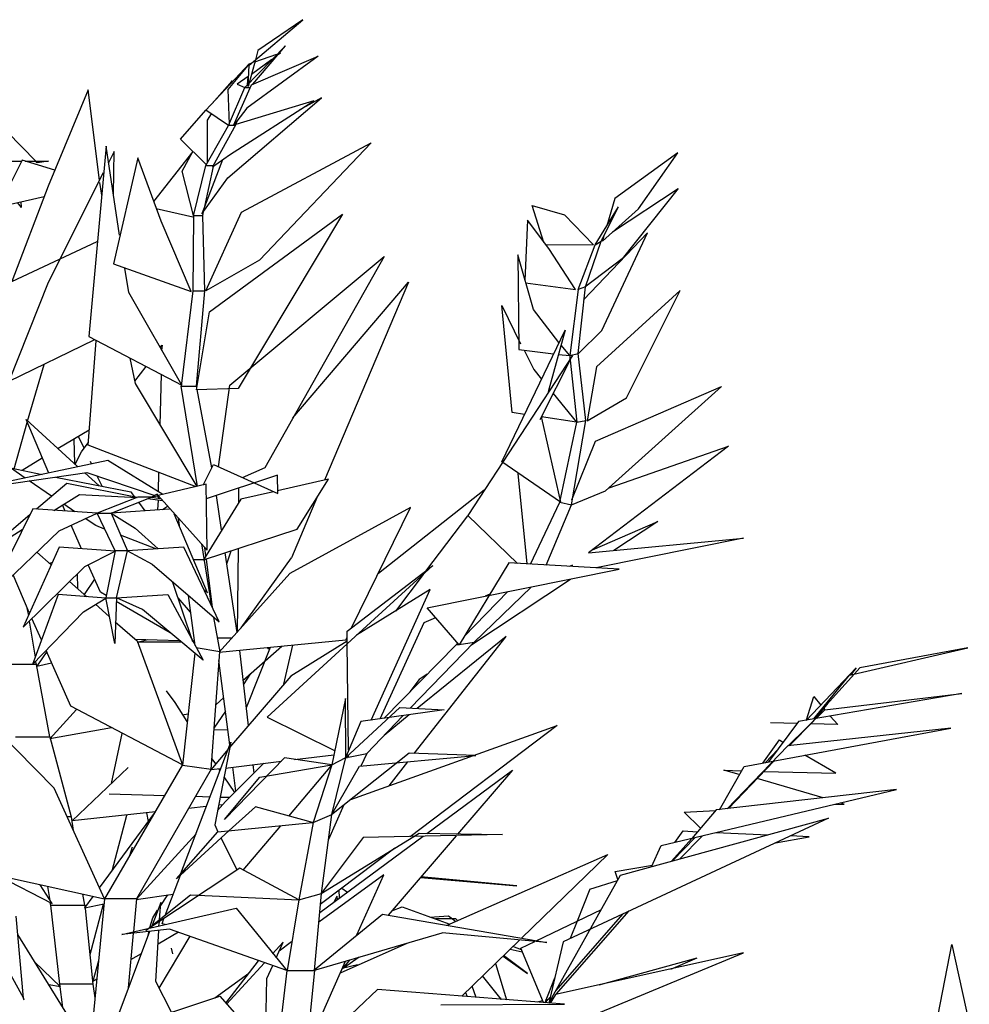
# Model space of a CAD drawing. Units: inches. Extents: x -265334 to 359329, y -1360566 to 161374.
# Drawn here: x 281642 to 282076, y 143473 to 143924 of the extents above; entities that cross this region are included whole.
import ezdxf

# ---------------------------------------------------------------- set-up
doc = ezdxf.new("R2010")
doc.units = ezdxf.units.IN
doc.header["$MEASUREMENT"] = 0
doc.layers.get('0').update_dxf_attribs({"color": 2})
doc.layers.add('CAY', color=72, linetype='Continuous')

# ---------------------------------------------------------------- blocks, each defined once
blk = doc.blocks.new('12EPLT14')
at = {"color": 0, "linetype": 'ByBlock'}
for p, q in [((0.1958, 4.1244), (0.2803, 4.1958)), ((0.2803, 4.1958), (0.2092, 4.1472)), ((0.1888, 4.0889), (0.2529, 4.1548)), ((0.2015, 4.094), (0.2529, 4.1548)), ((0.2092, 4.1472), (0.2057, 4.1324)), ((0.2451, 4.143), (0.2388, 4.1388)), ((0.2451, 4.143), (0.2416, 4.1417)), ((0.1275, 4.0534), (0.1965, 4.1269)), ((0.1965, 4.1269), (0.162, 4.0859)), ((0.3043, 4.1383), (0.1923, 4.0563)), ((0.2057, 4.1324), (0.1944, 4.0906)), ((0.1972, 4.1265), (0.1965, 4.1252)), ((0.1986, 4.1269), (0.1972, 4.1265)), ((0.1993, 4.0931), (0.3043, 4.1383)), ((0.2317, 4.1333), (0.1993, 4.1096)), ((0.2388, 4.1409), (0.2043, 4.129)), ((0.1944, 4.0906), (0.1958, 4.1244)), ((0.169, 4.0994), (0.1374, 4.0639)), ((0.1648, 4.0935), (0.169, 4.0994)), ((0.1944, 4.1062), (0.1768, 4.094)), ((0.193, 4.0931), (0.1944, 4.1062)), ((-0.0578, 4.0855), (-0.1212, 3.9334)), ((-0.0401, 3.9431), (-0.0578, 4.0855)), ((0.162, 4.0859), (0.1641, 4.0314)), ((0.1634, 4.0289), (0.1888, 4.0889)), ((0.1712, 4.0289), (0.1993, 4.0931)), ((0.1768, 4.094), (0.1888, 4.0889)), ((0.1888, 4.0889), (0.1972, 4.0889)), ((0.1972, 4.0889), (0.1972, 4.0893)), ((0.162, 3.9465), (0.3099, 4.0728)), ((0.1648, 3.9828), (0.2979, 4.0682)), ((0.2979, 4.0682), (0.1747, 4.0306)), ((0.3099, 4.0728), (0.2747, 4.053)), ((0.0873, 4.0077), (0.1275, 4.053)), ((0.1275, 4.053), (0.1275, 4.0534)), ((0.1634, 4.0289), (0.1275, 4.0534)), ((0.1923, 4.0563), (0.1712, 4.0289)), ((0.1359, 4.0475), (0.1296, 4.0377)), ((0.1296, 4.0377), (0.1296, 3.9697)), ((0.174, 4.0301), (0.1768, 4.0361)), ((-0.1402, 3.9727), (-0.1852, 4.0187)), ((0.1275, 3.9663), (0.1634, 4.0289)), ((0.1747, 4.0306), (0.1381, 3.9642)), ((0.1733, 4.0289), (0.1634, 4.0289)), ((0.1282, 3.9676), (0.0873, 4.0077)), ((-0.0296, 3.9963), (-0.0571, 3.6967)), ((-0.0085, 3.8564), (-0.0296, 3.9963)), ((-0.0169, 3.9883), (-0.0261, 3.9705)), ((-0.0183, 3.9211), (-0.0169, 3.9883)), ((0.1071, 3.9883), (0.0451, 3.9093)), ((0.0902, 3.957), (0.1071, 3.9879)), ((0.1838, 3.8924), (0.3881, 4.0018)), ((0.3881, 4.0018), (0.212, 3.8167)), ((-0.2254, 3.9727), (-0.1634, 3.9727)), ((-0.162, 3.9744), (-0.1993, 3.9012)), ((-0.1106, 3.9587), (-0.162, 3.9744)), ((-0.1571, 3.9727), (-0.1204, 3.9727)), ((-0.1381, 3.9705), (-0.1402, 3.9727)), ((-0.1204, 3.9727), (-0.1381, 3.9705)), ((0.0204, 3.9782), (-0.0183, 3.8112)), ((0.0571, 3.8784), (0.0204, 3.9782)), ((0.1536, 3.9748), (0.1212, 3.8898)), ((0.1381, 3.9642), (0.1648, 3.9828)), ((0.8713, 3.9862), (0.772, 3.9143)), ((0.8093, 3.8979), (0.8713, 3.9862)), ((0.1078, 3.8873), (0.0902, 3.957)), ((0.1078, 3.8869), (0.1275, 3.9663)), ((0.1388, 3.9646), (0.1254, 3.9017)), ((0.1275, 3.9663), (0.1388, 3.9663)), ((-0.1204, 3.7825), (-0.0338, 3.9553)), ((0.1212, 3.8898), (0.162, 3.9465)), ((-0.1212, 3.9334), (-0.1782, 3.7833)), ((-0.0366, 3.9194), (-0.0394, 3.9393)), ((0.7685, 3.8615), (0.872, 3.93)), ((0.872, 3.93), (0.7833, 3.8192)), ((-0.1993, 3.9012), (-0.1275, 3.9173)), ((0.772, 3.9143), (0.7593, 3.8708)), ((-0.1698, 3.9076), (-0.1634, 3.9)), ((-0.1641, 3.9088), (-0.1634, 3.9)), ((0.0493, 3.8983), (0.1071, 3.8852)), ((0.1226, 3.8869), (0.124, 3.8936)), ((0.66, 3.8446), (0.6417, 3.9029)), ((0.6417, 3.9029), (0.6924, 3.8886)), ((0.741, 3.8412), (0.7776, 3.9008)), ((0.7502, 3.8471), (0.7776, 3.9008)), ((0.7523, 3.8467), (0.8093, 3.8979)), ((0.1042, 3.7677), (0.0571, 3.8784)), ((0.1078, 3.8869), (0.1071, 3.7685)), ((0.1226, 3.8869), (0.1078, 3.8869)), ((0.1261, 3.7685), (0.1226, 3.8869)), ((0.1275, 3.7685), (0.1838, 3.8924)), ((0.1331, 3.7356), (0.343, 3.8894)), ((0.343, 3.8894), (0.1782, 3.6147)), ((0.6346, 3.8801), (0.6304, 3.785)), ((0.6677, 3.8353), (0.6346, 3.8801)), ((0.6924, 3.8886), (0.7382, 3.8412)), ((0.8234, 3.8598), (0.7227, 3.7546)), ((0.7255, 3.7749), (0.7502, 3.8471)), ((0.741, 3.8412), (0.7502, 3.8471)), ((0.7516, 3.706), (0.8234, 3.8598)), ((0.7516, 3.8501), (0.7537, 3.8514)), ((0.7551, 3.8573), (0.7523, 3.8467)), ((-0.1782, 3.7833), (-0.0437, 3.8463)), ((0.7382, 3.8412), (0.6635, 3.8404)), ((0.71, 3.7706), (0.6677, 3.8353)), ((0.7142, 3.7706), (0.741, 3.8412)), ((0.212, 3.8167), (0.1275, 3.7685)), ((0.1655, 3.6198), (0.4085, 3.8226)), ((0.4085, 3.8226), (0.2205, 3.4896)), ((0.6191, 3.8252), (0.6206, 3.6764)), ((0.6438, 3.739), (0.6191, 3.8252)), ((0.7833, 3.8192), (0.7248, 3.7745)), ((-0.0183, 3.8112), (0.1042, 3.7677)), ((0.0063, 3.766), (0, 3.8045)), ((-0.1824, 3.6261), (-0.1204, 3.7825)), ((0.2648, 3.5686), (0.4466, 3.7825)), ((0.4466, 3.7825), (0.3142, 3.4702)), ((0.6311, 3.7812), (0.71, 3.7706)), ((0.7142, 3.7706), (0.7009, 3.6667)), ((0.7142, 3.6701), (0.7255, 3.7749)), ((0.7255, 3.7749), (0.7142, 3.7706)), ((0.7248, 3.7745), (0.7255, 3.7749)), ((0.7248, 3.7745), (0.7248, 3.7745)), ((0.0895, 3.6202), (0.0063, 3.766)), ((0.1071, 3.7685), (0.0888, 3.6185)), ((0.1071, 3.7685), (0.1261, 3.7685)), ((0.1127, 3.6185), (0.1261, 3.7685)), ((0.8748, 3.769), (0.7431, 3.6489)), ((0.7903, 3.6003), (0.8748, 3.769)), ((0.61, 3.5771), (0.5938, 3.7453)), ((0.5938, 3.7453), (0.6234, 3.6853)), ((0.6839, 3.687), (0.6438, 3.739)), ((0.1127, 3.6126), (0.1331, 3.7356)), ((-0.0571, 3.6967), (0.0895, 3.6202)), ((0.5938, 3.4993), (0.6938, 3.7064)), ((0.6938, 3.7064), (0.667, 3.6096)), ((0.7142, 3.6696), (0.7516, 3.706)), ((-0.1824, 3.6261), (-0.0486, 3.6916)), ((-0.0578, 3.5255), (-0.0451, 3.6899)), ((0.0556, 3.6794), (0.0585, 3.6832)), ((0.0585, 3.6832), (0.0578, 3.6747)), ((0.7009, 3.6667), (0.6875, 3.6832)), ((0.0077, 3.6625), (0.0162, 3.6227)), ((0.7051, 3.6667), (0.5403, 3.4148)), ((0.6206, 3.6764), (0.6755, 3.6696)), ((0.629, 3.6751), (0.6445, 3.6447)), ((0.6544, 3.5661), (0.7051, 3.6667)), ((0.6832, 3.6684), (0.7009, 3.6667)), ((0.7009, 3.6667), (0.7142, 3.6701)), ((0.7009, 3.6667), (0.7009, 3.6608)), ((0.7135, 3.6692), (0.7135, 3.6696)), ((0.7262, 3.5644), (0.7142, 3.6701)), ((0.7142, 3.6701), (0.7142, 3.6696)), ((-0.1536, 3.5631), (-0.1275, 3.6527)), ((0.0331, 3.6494), (0.0148, 3.6261)), ((0.7016, 3.6595), (0.7121, 3.5619)), ((0.7431, 3.6489), (0.7283, 3.564)), ((0.0571, 3.6367), (0.0549, 3.5576)), ((0.6445, 3.6447), (0.6565, 3.6295)), ((0.0162, 3.6227), (0.1134, 3.4604)), ((0.1141, 3.4604), (0.0888, 3.6185)), ((0.0888, 3.6185), (0.1127, 3.6185)), ((0.1127, 3.6185), (0.1127, 3.6155)), ((0.1782, 3.6147), (0.1127, 3.6126)), ((0.1472, 3.4913), (0.1655, 3.6198)), ((0.7417, 3.5319), (0.9403, 3.6181)), ((0.9403, 3.6181), (0.7572, 3.4533)), ((0.1134, 3.6134), (0.1366, 3.4896)), ((0.6684, 3.6143), (0.6699, 3.613)), ((0.6748, 3.6067), (0.7114, 3.5619)), ((0.7283, 3.564), (0.7903, 3.6003)), ((0.6297, 3.5737), (0.61, 3.5771)), ((0.6572, 3.5707), (0.6565, 3.5678)), ((0.7114, 3.5619), (0.6565, 3.5699)), ((-0.1747, 3.4883), (-0.1543, 3.561)), ((-0.1197, 3.4816), (-0.1557, 3.5657)), ((-0.1557, 3.5657), (-0.074, 3.4913)), ((0.6565, 3.5678), (0.6861, 3.4359)), ((0.6854, 3.4355), (0.7121, 3.5619)), ((0.7037, 3.4317), (0.7262, 3.5644)), ((0.7121, 3.5619), (0.7262, 3.5644)), ((-0.0563, 3.5492), (-0.105, 3.52)), ((-0.0641, 3.5205), (-0.0733, 3.539)), ((-0.0803, 3.5348), (-0.0796, 3.4964)), ((-0.0683, 3.515), (-0.0578, 3.5293)), ((0.112, 3.46), (-0.0578, 3.5255)), ((0.7044, 3.4393), (0.7417, 3.5319)), ((0.9509, 3.5238), (0.7304, 3.3556)), ((0.7628, 3.4583), (0.9509, 3.5238)), ((-0.0782, 3.4955), (-0.0683, 3.515)), ((-0.0268, 3.5014), (-0.236, 3.4571)), ((-0.1303, 3.5048), (-0.162, 3.4858)), ((-0.0528, 3.4959), (-0.0542, 3.4997)), ((0.0599, 3.4478), (-0.0268, 3.5014)), ((0.1233, 3.4626), (0.1395, 3.4951)), ((0.1395, 3.4951), (0.2409, 3.4495)), ((0.6861, 3.4359), (0.5938, 3.4993)), ((-0.236, 3.4571), (-0.0599, 3.4824)), ((-0.1571, 3.4735), (-0.1803, 3.4896)), ((-0.1803, 3.4896), (-0.1303, 3.4795)), ((-0.1092, 3.4752), (0.0092, 3.452)), ((-0.0634, 3.482), (-0.0409, 3.4617)), ((-0.0599, 3.4824), (0.0472, 3.4461)), ((-0.0359, 3.4609), (-0.0437, 3.4765)), ((0.0528, 3.4824), (0.0521, 3.4524)), ((0.2402, 3.4782), (0.1282, 3.441)), ((0.2205, 3.4896), (0.1845, 3.474)), ((0.2409, 3.4495), (0.2402, 3.4782)), ((0.6339, 3.3383), (0.6198, 3.4807)), ((-0.1155, 3.4452), (-0.1507, 3.4693)), ((-0.0916, 3.4651), (-0.1395, 3.4245)), ((0.019, 3.4431), (-0.0916, 3.4651)), ((0.1282, 3.4638), (0.0521, 3.4461)), ((0.1296, 3.3603), (0.1282, 3.4638)), ((0.3205, 3.4719), (0.2402, 3.4537)), ((0.2712, 3.3932), (0.3205, 3.4719)), ((-0.112, 3.4228), (-0.0718, 3.4478)), ((-0.0718, 3.4478), (0.019, 3.4431)), ((0.0092, 3.452), (0.0148, 3.4435)), ((0.0507, 3.4482), (0.0416, 3.4435)), ((0.0416, 3.4435), (0.0521, 3.4461)), ((0.0535, 3.444), (0.0493, 3.4452)), ((0.0521, 3.4461), (0.0507, 3.4482)), ((0.0521, 3.4461), (0.1296, 3.3603)), ((0.0521, 3.4444), (0.0521, 3.4418)), ((0.1521, 3.392), (0.1444, 3.4461)), ((0.1789, 3.4579), (0.1789, 3.4351)), ((0.2339, 3.452), (0.1824, 3.4406)), ((0.3036, 3.4452), (0.2627, 3.348)), ((0.5663, 3.4545), (0.3994, 3.3235)), ((0.7037, 3.4317), (0.7572, 3.4533)), ((-0.0944, 3.4216), (-0.0986, 3.4313)), ((-0.0789, 3.4203), (-0.0965, 3.4325)), ((0.0204, 3.4435), (-0.0437, 3.4186)), ((-0.0218, 3.4186), (0.0416, 3.4435)), ((0.0162, 3.4418), (0.0155, 3.4431)), ((0.0416, 3.4435), (0.0204, 3.4435)), ((0.0317, 3.422), (0.0218, 3.4355)), ((0.0592, 3.438), (0.0359, 3.441)), ((0.0416, 3.4435), (0.0556, 3.4414)), ((0.0521, 3.4389), (0.0514, 3.4237)), ((0.0592, 3.4241), (0.0669, 3.4292)), ((0.1824, 3.4406), (0.124, 3.3446)), ((0.6389, 3.3379), (0.6854, 3.4355)), ((0.6635, 3.3362), (0.7037, 3.4317)), ((0.6854, 3.4355), (0.7037, 3.4317)), ((-0.15, 3.4156), (-0.2198, 3.3565)), ((-0.1451, 3.4254), (-0.2155, 3.2834)), ((-0.0437, 3.4182), (-0.1451, 3.4254)), ((-0.1035, 3.3907), (-0.0437, 3.4182)), ((-0.0437, 3.4186), (-0.0218, 3.4186)), ((-0.0155, 3.359), (-0.0437, 3.4186)), ((0.0704, 3.4249), (-0.0218, 3.4186)), ((-0.0218, 3.4186), (0.0162, 3.3945)), ((-0.0218, 3.4186), (0.0042, 3.359)), ((0.1303, 3.2927), (0.0775, 3.4173)), ((0.4501, 3.4271), (0.2599, 3.3231)), ((0.3571, 3.2377), (0.4501, 3.4271)), ((0.474, 3.3269), (0.5403, 3.4144)), ((0.5403, 3.4148), (0.6184, 3.3391)), ((-0.0683, 3.362), (-0.0845, 3.3992)), ((-0.0458, 3.3987), (-0.0627, 3.4097)), ((-0.0324, 3.3932), (-0.0458, 3.3987)), ((0.0838, 3.4101), (0.0852, 3.3987)), ((0.7368, 3.3607), (0.8396, 3.4051)), ((0.8396, 3.4051), (0.7706, 3.3594)), ((-0.2198, 3.3565), (-0.162, 3.3924)), ((-0.2155, 3.2834), (-0.1035, 3.3907)), ((0.0486, 3.362), (-0.007, 3.3835)), ((0.0162, 3.3945), (0.0521, 3.362)), ((0.124, 3.3446), (0.2712, 3.3932)), ((0.1204, 3.37), (0.1366, 3.2711)), ((0.7304, 3.3556), (0.9749, 3.3789)), ((0.9749, 3.3789), (0.7424, 3.332)), ((-0.1035, 3.3649), (-0.1606, 3.2386)), ((-0.1388, 3.3569), (-0.1162, 3.337)), ((-0.0155, 3.3586), (-0.1035, 3.3649)), ((-0.0634, 3.3341), (-0.0155, 3.3586)), ((-0.0155, 3.359), (-0.0303, 3.2851)), ((0.0042, 3.359), (-0.0155, 3.359)), ((-0.0134, 3.2851), (0.0042, 3.359)), ((0.093, 3.3649), (0.0042, 3.359)), ((0.0042, 3.359), (0.043, 3.3379)), ((0.1486, 3.247), (0.093, 3.3649)), ((0.1275, 3.351), (0.1261, 3.3637)), ((0.1768, 3.2305), (0.1578, 3.3556)), ((0.1606, 3.3383), (0.1676, 3.359)), ((0.1782, 3.3624), (0.1768, 3.2305)), ((-0.1148, 3.3404), (-0.1183, 3.3391)), ((-0.0387, 3.2939), (-0.0578, 3.337)), ((0.043, 3.3379), (0.1486, 3.247)), ((0.1247, 3.3446), (0.1085, 3.3446)), ((0.1282, 3.3459), (0.1374, 3.2698)), ((0.1831, 3.2377), (0.2627, 3.348)), ((0.3501, 3.2322), (0.4853, 3.3358)), ((0.4853, 3.3358), (0.3501, 3.2124)), ((0.6051, 3.34), (0.5269, 3.2111)), ((0.779, 3.3299), (0.6051, 3.34)), ((0.7051, 3.3362), (0.7001, 3.3341)), ((-0.1507, 3.2618), (-0.1761, 3.321)), ((-0.1606, 3.2386), (-0.0634, 3.3341)), ((-0.0754, 3.3227), (-0.0747, 3.2998)), ((0.2599, 3.3231), (0.1486, 3.1993)), ((0.4698, 3.3218), (0.4261, 3.2639)), ((0.4762, 3.269), (0.779, 3.3299)), ((-0.0873, 3.3108), (-0.0599, 3.2867)), ((-0.0479, 3.3142), (-0.0641, 3.2901)), ((0.1071, 3.2157), (0.0754, 3.3091)), ((0.5452, 3.2102), (0.7023, 3.3142)), ((-0.105, 3.2901), (-0.1458, 3.1798)), ((-0.0303, 3.2846), (-0.105, 3.2901)), ((-0.0296, 3.2884), (-0.0387, 3.2939)), ((-0.0134, 3.2851), (0.0676, 3.2901)), ((0.0676, 3.2901), (0.1233, 3.187)), ((0.1247, 3.2973), (0.1303, 3.2927)), ((0.4811, 3.2982), (0.3649, 3.2259)), ((0.3881, 3.0923), (0.4811, 3.2982)), ((0.6036, 3.2948), (0.5346, 3.2242)), ((0.5501, 3.2153), (0.6403, 3.302)), ((0.5748, 3.2905), (0.5677, 3.2876)), ((-0.0655, 3.2631), (-0.0303, 3.2846)), ((-0.0465, 3.2749), (-0.0247, 3.2555)), ((-0.0303, 3.2851), (-0.0134, 3.2851)), ((-0.0162, 3.2128), (-0.0303, 3.2851)), ((-0.0134, 3.2851), (-0.0162, 3.2128)), ((0.0711, 3.2297), (-0.0141, 3.2791)), ((0.0275, 3.2665), (-0.0134, 3.2851)), ((0.1035, 3.2622), (0.0838, 3.2851)), ((0.1106, 3.2098), (0.1, 3.2884)), ((-0.155, 3.2715), (-0.1521, 3.2572)), ((-0.1458, 3.1798), (-0.0655, 3.2631)), ((0.1233, 3.187), (0.0275, 3.2665)), ((0.1374, 3.2698), (0.1374, 3.2698)), ((0.5269, 3.2111), (0.4762, 3.269)), ((-0.3768, 3.2546), (-0.1113, 2.985)), ((-0.1507, 3.2483), (-0.1416, 3.1917)), ((-0.1317, 3.2187), (-0.1465, 3.2525)), ((-0.0155, 3.247), (0.019, 3.217)), ((0.1395, 3.2542), (0.1493, 3.2001)), ((0.4712, 3.2457), (0.4015, 3.094)), ((0.4895, 3.2534), (0.4712, 3.2457)), ((0.3501, 3.2124), (0.3501, 3.2322)), ((0.0859, 3.2174), (0.0155, 3.2195)), ((0.019, 3.2153), (0.0359, 3.2191)), ((0.019, 3.217), (0.0909, 3.0218)), ((0.0204, 3.2149), (0.0197, 3.2141)), ((0.0888, 3.2153), (0.0204, 3.2149)), ((0.1071, 3.217), (0.1099, 3.217)), ((0.1099, 3.2157), (0.1071, 3.2157)), ((0.1451, 3.2221), (0.169, 3.2221)), ((0.1486, 3.1993), (0.348, 3.2187)), ((0.3501, 3.2124), (0.224, 3.097)), ((0.3501, 3.2166), (0.2613, 3.1616)), ((0.348, 3.2187), (0.3501, 3.2229)), ((0.3522, 3.0454), (0.3501, 3.2124)), ((0.4078, 3.0949), (0.5219, 3.2111)), ((0.4494, 3.1109), (0.5501, 3.2153)), ((0.4557, 3.0399), (0.6008, 3.2238)), ((0.6008, 3.2238), (0.4607, 3.1105)), ((0.5241, 3.2136), (0.5219, 3.2111)), ((0.5219, 3.2111), (0.5262, 3.2115)), ((0.5269, 3.2115), (0.5501, 3.2153)), ((-0.1233, 3.2005), (-0.1388, 3.1773)), ((-0.0852, 3.1143), (-0.124, 3.2022)), ((0.1099, 3.1976), (0.0909, 3.0213)), ((0.1493, 3.2001), (0.112, 3.2064)), ((0.1359, 3.015), (0.1493, 3.2001)), ((0.1803, 3.2022), (0.1944, 3.0835)), ((0.186, 3.1545), (0.2472, 3.2086)), ((0.2289, 3.2069), (0.1909, 3.1118)), ((0.2268, 3.2069), (0.2247, 3.2039)), ((0.2641, 3.2102), (0.2501, 3.149)), ((1.1418, 3.1633), (1.3284, 3.206)), ((1.3284, 3.206), (1.158, 3.1747)), ((-0.1395, 3.1798), (-0.1409, 3.1853)), ((-0.1388, 3.1773), (-0.1155, 3.1828)), ((0.1655, 3.0535), (0.1479, 3.1862)), ((-0.1395, 3.1798), (-0.1965, 3.1798)), ((-0.1183, 3.0657), (-0.1395, 3.1798)), ((0.1867, 3.1481), (0.1986, 3.1659)), ((0.4762, 3.1646), (0.4635, 3.1562)), ((1.0735, 3.0919), (1.1524, 3.1747)), ((1.1495, 3.165), (1.0854, 3.0944)), ((1.1524, 3.1747), (1.1432, 3.1633)), ((1.1495, 3.165), (1.158, 3.1747)), ((0.2613, 3.1616), (0.1648, 3.0492)), ((0.4635, 3.1562), (0.4487, 3.1371)), ((1.0854, 3.0944), (1.1418, 3.1633)), ((0.0789, 3.1198), (0.0655, 3.1384)), ((1.3186, 3.1342), (1.0615, 3.0902)), ((1.103, 3.1084), (1.3186, 3.1342)), ((0.0979, 3.0902), (0.0789, 3.1198)), ((0.143, 3.1164), (0.1557, 3.1278)), ((0.3473, 3.1266), (0.3261, 3.0218)), ((0.348, 3.0332), (0.3473, 3.1266)), ((1.0742, 3.0928), (1.0854, 3.1295)), ((1.0854, 3.1295), (1.0967, 3.116)), ((1.0883, 3.0944), (1.108, 3.119)), ((-0.1183, 3.0628), (-0.0761, 3.1092)), ((0.0909, 3.0218), (-0.0852, 3.1143)), ((0.1585, 3.1063), (0.1402, 3.0797)), ((0.3473, 3.0327), (0.4332, 3.1122)), ((0.5029, 3.1084), (0.3719, 3.0902)), ((0.4332, 3.1122), (0.5029, 3.1084)), ((1.0453, 3.0518), (1.103, 3.1084)), ((1.1009, 3.1109), (1.103, 3.1084)), ((0.0909, 3.1004), (0.0993, 3.1021)), ((0.224, 3.097), (0.3304, 3.0442)), ((0.3719, 3.0902), (0.3473, 3.0327)), ((0.3811, 3.0399), (0.4381, 3.0991)), ((0.448, 3.1004), (0.4085, 3.0682)), ((1.0615, 3.0902), (1.0143, 3.0264)), ((1.0171, 3.0885), (1.0594, 3.0873)), ((1.0467, 3.0518), (1.0854, 3.0911)), ((1.0854, 3.0911), (1.0847, 3.0911)), ((1.0854, 3.0911), (1.0861, 3.0923)), ((1.1115, 3.0987), (1.1235, 3.0852)), ((-0.0211, 3.0801), (-0.1183, 3.0628)), ((0.162, 3.0767), (0.1402, 3.0771)), ((0.3557, 2.9672), (0.6811, 3.0839)), ((0.6811, 3.0839), (0.4494, 2.9085)), ((0.9756, 3.0192), (1.3017, 3.0797)), ((1.3017, 3.0797), (1.0446, 3.0518)), ((1.1235, 3.0852), (1.0805, 3.0864)), ((-0.1726, 3.0657), (-0.1183, 3.0657)), ((-0.1183, 3.0657), (-0.0845, 2.9398)), ((-0.0211, 2.9922), (-0.0042, 3.0712)), ((0.088, 2.8506), (0.1669, 3.0573)), ((0.1669, 3.0573), (0.1416, 2.9275)), ((1.0051, 3.0247), (1.0312, 3.0611)), ((1.0312, 3.0611), (1.0368, 3.0573)), ((0.1627, 3.0463), (0.1352, 3.0142)), ((0.1655, 3.0501), (0.1655, 3.0513)), ((1.0446, 3.0518), (0.9488, 2.9524)), ((1.0087, 3.0251), (1.0291, 3.0463)), ((0.1366, 3.0319), (0.143, 3.023)), ((0.2515, 3.0327), (0.1571, 2.9355)), ((0.1585, 3.0167), (0.2465, 3.0277)), ((0.3261, 3.0218), (0.2515, 3.0327)), ((0.267, 3.0302), (0.3289, 3.0378)), ((0.448, 3.0404), (0.3254, 2.9432)), ((0.3261, 2.9436), (0.348, 3.0332)), ((0.3261, 3.0218), (0.348, 3.0332)), ((0.348, 3.0353), (0.3473, 3.0353)), ((0.3473, 3.0332), (0.3508, 3.0336)), ((0.3529, 3.0332), (0.3494, 3.0344)), ((0.3522, 3.034), (0.3811, 3.0399)), ((0.3529, 3.0332), (0.3522, 3.0378)), ((0.3698, 3.0196), (0.5529, 3.0366)), ((0.3811, 3.0399), (0.3719, 3.0196)), ((0.4452, 3.0264), (0.4156, 2.9888)), ((0.5529, 3.0366), (0.448, 3.0404)), ((0.9509, 2.9529), (1.0227, 3.0277)), ((1.12, 3.0087), (1.0714, 3.037)), ((-0.0831, 2.9334), (0.0049, 3.0175)), ((-0.0317, 2.8109), (0.0909, 3.0213)), ((0.1359, 3.015), (0.0183, 2.8109)), ((0.0909, 3.0213), (0.1359, 3.015)), ((0.1507, 3.0158), (0.1352, 3.0142)), ((0.1493, 3.0125), (0.1479, 3.0154)), ((0.1585, 2.9639), (0.2191, 3.0243)), ((0.1747, 2.9803), (0.1698, 3.0184)), ((0.2015, 3.0222), (0.2029, 3.0087)), ((0.2127, 3.0023), (0.3261, 3.0218)), ((0.3254, 3.0213), (0.2578, 2.941)), ((0.3261, 3.0218), (0.2965, 2.9309)), ((0.3261, 3.0222), (0.3254, 3.0218)), ((0.3254, 3.0218), (0.3254, 3.0213)), ((0.3254, 2.9432), (0.3698, 3.0196)), ((0.4755, 2.9136), (0.6107, 3.0133)), ((0.6107, 3.0133), (0.5241, 2.9127)), ((0.9368, 2.9512), (0.9756, 3.0192)), ((0.9678, 3.0065), (0.9439, 3.0133)), ((0.9439, 3.0133), (0.9713, 3.0125)), ((1.0073, 3.0116), (1.12, 3.0087)), ((0.1557, 3.0027), (0.1726, 2.9782)), ((0.1571, 2.9355), (0.2127, 3.0023)), ((1.1002, 2.9698), (0.996, 3.0002)), ((1.0009, 3.0053), (0.9995, 3.0053)), ((-0.0324, 2.8109), (-0.1113, 2.985)), ((0.8452, 2.8945), (1.2157, 2.9829)), ((1.2157, 2.9829), (0.9319, 2.9508)), ((0.0627, 2.9732), (-0.0247, 2.9757)), ((0.1338, 2.971), (0.1106, 2.9719)), ((0.1458, 2.9499), (0.1585, 2.9639)), ((0.1648, 2.9702), (0.15, 2.9706)), ((0.0479, 2.9478), (-0.0831, 2.9334)), ((-0.0401, 2.8278), (0.0479, 2.9478)), ((0.1, 2.9537), (0.1282, 2.9567)), ((0.1472, 2.9588), (0.1543, 2.9596)), ((0.1641, 2.9182), (0.2057, 2.9558)), ((0.2958, 2.9309), (0.2057, 2.9558)), ((0.3451, 2.9588), (0.3205, 2.9043)), ((0.8812, 2.9474), (0.9312, 2.9499)), ((0.9072, 2.922), (0.8812, 2.9474)), ((0.9319, 2.9508), (0.8931, 2.906)), ((1.1164, 2.9592), (1.1333, 2.9601)), ((1.1333, 2.9601), (1.127, 2.9617)), ((-0.0845, 2.9398), (-0.0909, 2.9398)), ((-0.0845, 2.9398), (-0.0817, 2.9186)), ((-0.0204, 2.8548), (0.0028, 2.9427)), ((0.0338, 2.9461), (0.0366, 2.9326)), ((0.2965, 2.9309), (0.3261, 2.9436)), ((0.3099, 2.8193), (0.3261, 2.9436)), ((1.1087, 2.9377), (0.6903, 2.7432)), ((0.7811, 2.8481), (1.1087, 2.9377)), ((0.1641, 2.9182), (0.081, 2.8421)), ((0.081, 2.8421), (0.1465, 2.9165)), ((0.1416, 2.9275), (0.1465, 2.9165)), ((0.1465, 2.9165), (0.2958, 2.9309)), ((0.2451, 2.9258), (0.186, 2.8557)), ((0.2965, 2.9309), (0.274, 2.8092)), ((0.8664, 2.8996), (0.8798, 2.9178)), ((0.8798, 2.9178), (0.9023, 2.9165)), ((0.112, 2.9131), (0.0176, 2.8096)), ((0.1768, 2.8561), (0.1514, 2.9068)), ((0.4698, 2.9089), (0.3071, 2.7889)), ((0.3092, 2.8189), (0.455, 2.9089)), ((0.3754, 2.9072), (0.3092, 2.8189)), ((0.5952, 2.9119), (0.3754, 2.9072)), ((0.5219, 2.9102), (0.4149, 2.7851)), ((0.455, 2.9089), (0.4635, 2.914)), ((0.4635, 2.914), (0.5952, 2.9119)), ((0.8931, 2.906), (0.8614, 2.87)), ((0.8988, 2.9072), (0.8629, 2.8705)), ((0.8741, 2.8734), (0.91, 2.9098)), ((0.9319, 2.9153), (1.0129, 2.9115)), ((1.0249, 2.8988), (1.0784, 2.9085)), ((1.0784, 2.9085), (1.0488, 2.9098)), ((0.0077, 2.8789), (0.012, 2.8924)), ((0.4254, 2.8903), (0.3078, 2.802)), ((0.8298, 2.8612), (0.8452, 2.8945)), ((0.5079, 2.769), (0.7607, 2.8806)), ((0.7607, 2.8806), (0.6248, 2.7487)), ((-0.2712, 2.8552), (-0.1599, 2.6541)), ((0.181, 2.859), (0.0331, 2.7606)), ((0.274, 2.8092), (0.181, 2.859)), ((0.7727, 2.8536), (0.8312, 2.8637)), ((-0.2296, 2.854), (-0.0324, 2.8109)), ((-0.2007, 2.8476), (-0.1148, 2.8033)), ((0.0634, 2.7847), (0.0873, 2.8481)), ((0.4078, 2.8485), (0.3057, 2.7741)), ((0.3656, 2.7542), (0.4078, 2.8485)), ((0.4656, 2.8443), (0.6177, 2.8312)), ((0.6177, 2.8312), (0.4663, 2.8455)), ((0.6677, 2.6465), (0.7811, 2.8481)), ((0.7325, 2.8261), (0.7762, 2.8396)), ((0.7769, 2.8413), (0.7727, 2.8536)), ((-0.1148, 2.8033), (-0.1338, 2.8328)), ((-0.1219, 2.8303), (-0.1183, 2.8083)), ((0.3381, 2.8121), (0.3374, 2.8244)), ((0.3416, 2.8274), (0.3508, 2.8214)), ((0.7325, 2.8261), (0.7128, 2.7758)), ((-0.0634, 2.8007), (-0.0662, 2.8181)), ((-0.0634, 2.7965), (-0.05, 2.8143)), ((-0.0549, 2.57), (-0.0317, 2.8109)), ((0.0183, 2.8109), (-0.0317, 2.8109)), ((0.0183, 2.8109), (0.0134, 2.7589)), ((0.0176, 2.8096), (0.0761, 2.8181)), ((0.0218, 2.8143), (0.0197, 2.8138)), ((0.0331, 2.7606), (0.1035, 2.8168)), ((0.0556, 2.7986), (0.0676, 2.8168)), ((0.1035, 2.8168), (0.274, 2.8092)), ((0.274, 2.8092), (0.2557, 2.6976)), ((0.274, 2.8092), (0.3099, 2.8193)), ((0.2987, 2.6976), (0.3099, 2.8193)), ((0.3339, 2.8147), (0.3289, 2.805)), ((0.3339, 2.8147), (0.3346, 2.8096)), ((-0.1169, 2.8007), (-0.1176, 2.8045)), ((-0.1028, 2.6761), (-0.1169, 2.8007)), ((-0.1169, 2.8007), (-0.0634, 2.8007)), ((-0.0331, 2.8024), (-0.0634, 2.7961)), ((-0.0634, 2.8007), (-0.0507, 2.6761)), ((-0.0634, 2.7961), (-0.0634, 2.7965)), ((-0.0345, 2.802), (-0.0556, 2.7225)), ((-0.0049, 2.7547), (0.1754, 2.7961)), ((0.0563, 2.805), (0.0423, 2.7678)), ((0.0437, 2.7809), (0.0514, 2.7927)), ((0.0542, 2.7775), (0.0563, 2.805)), ((0.1754, 2.7961), (0.255, 2.6976)), ((0.4205, 2.7919), (0.4367, 2.7982)), ((0.4367, 2.7982), (0.5121, 2.7707)), ((0.648, 2.7445), (0.7509, 2.794)), ((-0.1599, 2.6541), (-0.1712, 2.7834)), ((0.0394, 2.7656), (0.0437, 2.7809)), ((0.0585, 2.7711), (0.0613, 2.7796)), ((0.2972, 2.6976), (0.4057, 2.7868)), ((0.4057, 2.7868), (0.6649, 2.742)), ((0.4804, 2.7821), (0.51, 2.7842)), ((0.5212, 2.7792), (0.4895, 2.7792)), ((0.51, 2.7842), (0.5163, 2.7792)), ((0.5163, 2.7792), (0.5212, 2.7749)), ((0.5248, 2.7762), (0.5212, 2.7792)), ((0.784, 2.7868), (0.679, 2.6663)), ((0.6797, 2.6604), (0.7945, 2.7919)), ((0.0704, 2.7631), (-0.0049, 2.7547)), ((0.0394, 2.7648), (0.0394, 2.7656)), ((0.0394, 2.7648), (0.0394, 2.7648)), ((0.0416, 2.7661), (0.0409, 2.7652)), ((0.0535, 2.7682), (0.0542, 2.7745)), ((0.0634, 2.7703), (0.0585, 2.7711)), ((0.255, 2.6976), (0.0704, 2.7631)), ((0.7128, 2.7758), (0.7016, 2.7483)), ((-0.0549, 2.5704), (-0.169, 2.7547)), ((0.0387, 2.7593), (-0.0472, 2.5302)), ((0.0056, 2.6706), (0.0134, 2.7564)), ((0.0359, 2.7513), (0.038, 2.7593)), ((0.0486, 2.6803), (0.0535, 2.761)), ((0.0845, 2.758), (0.0521, 2.7394)), ((0.1021, 2.7517), (0.0535, 2.6701)), ((0.2972, 2.6976), (0.5001, 2.7572)), ((0.6649, 2.742), (0.5001, 2.7572)), ((0.622, 2.7458), (0.5311, 2.6575)), ((0.0754, 2.7242), (0.0733, 2.7331)), ((0.2493, 2.7424), (0.2324, 2.7242)), ((0.2381, 2.7179), (0.2493, 2.7424)), ((0.2627, 2.7432), (0.243, 2.7285)), ((0.3395, 2.6942), (0.4445, 2.7407)), ((0.6072, 2.7314), (0.6262, 2.7272)), ((0.6248, 2.7306), (0.6114, 2.7356)), ((0.6241, 2.7331), (0.6459, 2.7437)), ((0.6593, 2.6473), (0.6241, 2.7331)), ((0.6903, 2.7432), (0.6677, 2.6465)), ((1.2749, 2.5953), (1.3031, 2.7386)), ((1.3031, 2.7386), (1.3306, 2.6122)), ((0.0092, 2.7154), (0.0261, 2.7247)), ((0.3691, 2.7187), (0.3444, 2.7014)), ((0.5959, 2.7204), (0.6346, 2.693)), ((0.6346, 2.693), (0.5966, 2.7213)), ((0.9749, 2.7255), (0.6783, 2.66)), ((0.7001, 2.6118), (0.9749, 2.7255)), ((0.7473, 2.6752), (0.9016, 2.7179)), ((0.86, 2.7001), (0.9016, 2.7179)), ((-0.1014, 2.6722), (-0.1423, 2.7116)), ((-0.0416, 2.7132), (-0.0507, 2.6811)), ((0.2099, 2.7132), (0.1585, 2.6465)), ((0.2198, 2.7099), (0.1599, 2.6448)), ((0.2324, 2.7052), (0.2233, 2.6849)), ((0.2853, 2.5725), (0.3473, 2.7124)), ((0.3536, 2.7141), (0.3423, 2.7006)), ((0.3663, 2.7065), (0.3423, 2.701)), ((0.5839, 2.7086), (0.6015, 2.6515)), ((-0.0507, 2.6811), (-0.0444, 2.6849)), ((0.1416, 2.6549), (0.1951, 2.6938)), ((0.2233, 2.6849), (0.2205, 2.5759)), ((0.2388, 2.5569), (0.2557, 2.6976)), ((0.2557, 2.6976), (0.2987, 2.6976)), ((0.2987, 2.6976), (0.2846, 2.5607)), ((0.5931, 2.6524), (0.5635, 2.6892)), ((0.6769, 2.6858), (0.6614, 2.6469)), ((-0.1014, 2.6722), (-0.1197, 2.6752)), ((-0.0979, 2.6397), (-0.1028, 2.6761)), ((-0.0507, 2.6761), (-0.1028, 2.6761)), ((-0.0507, 2.6761), (-0.0472, 2.6545)), ((0.0733, 2.6321), (0.0486, 2.6803)), ((0.5536, 2.6553), (0.5473, 2.6731)), ((-0.1606, 2.6545), (-0.1592, 2.6515)), ((-0.0317, 2.5974), (0.1493, 2.6575)), ((0.1493, 2.6575), (0.2381, 2.5569)), ((0.398, 2.668), (0.2839, 2.5603)), ((0.6924, 2.6448), (0.398, 2.668)), ((0.5367, 2.663), (0.5395, 2.6566)), ((0.5917, 2.6545), (0.5917, 2.6524)), ((0.6621, 2.6469), (0.6699, 2.6558)), ((0.6628, 2.652), (0.667, 2.6528)), ((0.6748, 2.6541), (0.6677, 2.6465)), ((0.6783, 2.66), (0.6699, 2.6465)), ((0.498, 2.6439), (0.6924, 2.6448)), ((0.5917, 2.6524), (0.5931, 2.6524)), ((0.6494, 2.6482), (0.6579, 2.6503))]:
    blk.add_line(p, q, dxfattribs=at)

msp = doc.modelspace()

# ---------------------------------------------------------------- block references
at = {"layer": 'CAY', "xscale": 290.3334437016165, "yscale": 290.3334437015001, "zscale": 290.3334437016115}
msp.add_blockref('12EPLT14', (281689.66, 142705.34), dxfattribs=at)

doc.saveas('drawing.dxf')
